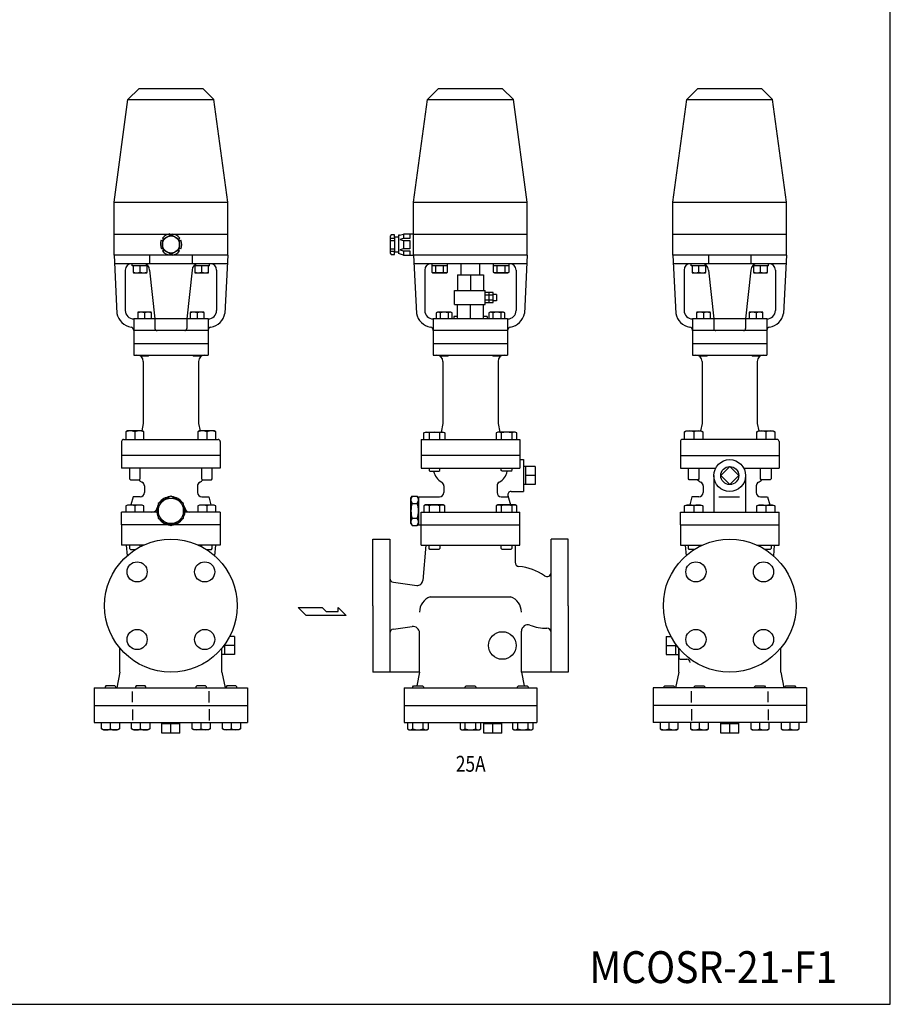
# Model space of a CAD drawing. Extents: x 110 to 2860, y 50 to 1910.
# Drawn here: x 2040 to 2860, y 50 to 977 of the extents above; entities that cross this region are included whole.
import ezdxf
from ezdxf.enums import TextEntityAlignment as Align

# ---------------------------------------------------------------- set-up
doc = ezdxf.new("R2010")
doc.units = 0
doc.header["$LTSCALE"] = 40
doc.layers.get('0').update_dxf_attribs({"linetype": 'CONTINUOUS'})
doc.styles.add('PTSH', font='SIMPLEX', dxfattribs={"width": 0.9, "bigfont": 'EXTFONT'})
doc.styles.get("Standard").update_dxf_attribs({"font": 'simplex', "width": 0.8, "bigfont": 'extfont'})

msp = doc.modelspace()

# ---------------------------------------------------------------- linework, layer by layer
for p, q in [((2152.576949, 912.372485), (2142.166138, 901.961674)), ((2152.576949, 912.372485), (2212.576949, 912.372485)), ((2212.576949, 912.372485), (2222.98776, 901.961674)), ((2434.65189, 912.372485), (2424.241079, 901.961674)), ((2434.65189, 912.372485), (2494.65189, 912.372485)), ((2494.65189, 912.372485), (2505.0627, 901.961674)), ((2678.783831, 912.372485), (2668.373021, 901.961674)), ((2678.783831, 912.372485), (2738.783831, 912.372485)), ((2738.783831, 912.372485), (2749.194642, 901.961674)), ((2129.076949, 805.372485), (2142.166138, 901.961674)), ((2142.166138, 901.961674), (2222.98776, 901.961674)), ((2236.076949, 805.372485), (2222.98776, 901.961674)), ((2411.15189, 805.372485), (2424.241079, 901.961674)), ((2424.241079, 901.961674), (2505.0627, 901.961674)), ((2518.15189, 805.372485), (2505.0627, 901.961674)), ((2655.283831, 805.372485), (2668.373021, 901.961674)), ((2668.373021, 901.961674), (2749.194642, 901.961674)), ((2762.283831, 805.372485), (2749.194642, 901.961674)), ((2129.076949, 805.372485), (2236.076949, 805.372485)), ((2129.076949, 775.372485), (2129.076949, 805.372485)), ((2236.076949, 775.372485), (2236.076949, 805.372485)), ((2411.15189, 805.372485), (2518.15189, 805.372485)), ((2411.15189, 775.372485), (2411.15189, 805.372485)), ((2518.15189, 775.372485), (2518.15189, 805.372485)), ((2655.283831, 805.372485), (2762.283831, 805.372485)), ((2655.283831, 775.372485), (2655.283831, 805.372485)), ((2762.283831, 775.372485), (2762.283831, 805.372485)), ((2129.076949, 775.372485), (2236.076949, 775.372485)), ((2129.076949, 755.372485), (2129.076949, 775.372485)), ((2175.620247, 770.583673), (2174.732751, 771.330505)), ((2181.613337, 775.475218), (2181.927584, 774.225216)), ((2183.611619, 774.188423), (2183.814647, 775.330432)), ((2190.844367, 771.444027), (2189.918957, 770.54688)), ((2236.076949, 755.372485), (2236.076949, 775.372485)), ((2389.924247, 774.600127), (2389.15189, 773.453786)), ((2389.15189, 773.453786), (2389.15189, 757.291184)), ((2389.15189, 771.526956), (2392.997418, 771.526956)), ((2392.997418, 774.600127), (2389.924247, 774.600127)), ((2392.997418, 772.299314), (2392.997418, 774.600127)), ((2392.997418, 772.299314), (2392.997418, 758.445655)), ((2396.851077, 772.299314), (2392.997418, 772.299314)), ((2397.766855, 774.298465), (2396.851077, 774.218013)), ((2396.851077, 774.218013), (2396.851077, 756.90907)), ((2397.766855, 774.298465), (2401.460833, 775.372485)), ((2401.460833, 771.144842), (2397.997418, 770.177363)), ((2397.997418, 770.177363), (2401.460833, 769.218013)), ((2411.15189, 775.372485), (2401.460833, 775.372485)), ((2401.460833, 775.372485), (2401.460833, 771.144842)), ((2407.615304, 771.144842), (2401.460833, 771.144842)), ((2407.615304, 775.372485), (2407.615304, 771.144842)), ((2411.15189, 755.372485), (2411.15189, 775.372485)), ((2411.15189, 775.372485), (2518.15189, 775.372485)), ((2518.15189, 755.372485), (2518.15189, 775.372485)), ((2655.283831, 755.372485), (2655.283831, 775.372485)), ((2655.283831, 775.372485), (2762.283831, 775.372485)), ((2762.283831, 755.372485), (2762.283831, 775.372485)), ((2173.506708, 769.496507), (2174.746365, 769.143652)), ((2174.746365, 761.860566), (2173.655842, 761.465389)), ((2174.631109, 759.486605), (2175.556519, 760.383752)), ((2189.855229, 760.346959), (2190.742725, 759.600127)), ((2190.729111, 769.070066), (2191.819634, 769.465243)), ((2191.968768, 761.434125), (2190.729111, 761.78698)), ((2389.15189, 769.218013), (2392.997418, 769.218013)), ((2389.15189, 761.526956), (2392.997418, 761.526956)), ((2401.460833, 761.526956), (2397.997418, 760.567607)), ((2397.997418, 760.567607), (2401.460833, 759.600127)), ((2401.460833, 769.218013), (2401.460833, 761.526956)), ((2401.460833, 769.218013), (2407.615304, 769.218013)), ((2407.615304, 761.526956), (2401.460833, 761.526956)), ((2407.615304, 769.218013), (2407.615304, 761.526956)), ((2236.076949, 755.372485), (2129.076949, 755.372485)), ((2129.076949, 755.372485), (2131.814208, 700.627309)), ((2162.576949, 755.373286), (2162.576949, 747.372485)), ((2181.863857, 756.742209), (2181.660828, 755.6002)), ((2183.862139, 755.455414), (2183.547892, 756.705417)), ((2202.576949, 755.373286), (2202.576949, 747.372485)), ((2236.076949, 755.372485), (2233.33969, 700.627309)), ((2389.15189, 759.218013), (2392.997418, 759.218013)), ((2389.15189, 757.291184), (2389.924247, 756.144842)), ((2389.924247, 756.144842), (2392.997418, 756.144842)), ((2392.997418, 756.144842), (2392.997418, 758.445655)), ((2392.997418, 758.445655), (2396.851077, 758.445655)), ((2397.776549, 756.825099), (2396.851077, 756.90907)), ((2401.460833, 755.372485), (2397.769776, 756.827769)), ((2401.460833, 759.600127), (2401.460833, 755.372485)), ((2401.460833, 759.600127), (2407.615304, 759.600127)), ((2401.460833, 755.372485), (2411.15189, 755.372485)), ((2407.615304, 759.600127), (2407.615304, 755.372485)), ((2411.15189, 755.372485), (2413.889148, 700.627309)), ((2518.15189, 755.372485), (2411.15189, 755.372485)), ((2518.15189, 755.372485), (2515.414631, 700.627309)), ((2762.283831, 755.372485), (2655.283831, 755.372485)), ((2655.283831, 755.372485), (2658.02109, 700.627309)), ((2688.783831, 755.373286), (2688.783831, 747.372485)), ((2728.783831, 755.373286), (2728.783831, 747.372485)), ((2762.283831, 755.372485), (2759.546573, 700.627309)), ((2235.676949, 747.372485), (2129.476949, 747.372485)), ((2146.122057, 745.372485), (2146.122057, 747.372485)), ((2161.049085, 745.372485), (2146.122057, 745.372485)), ((2147.086118, 745.372485), (2147.086118, 739.563485)), ((2153.586071, 739.563485), (2153.586071, 745.372485)), ((2160.086025, 739.563485), (2160.086025, 745.372485)), ((2219.073827, 745.372485), (2204.104813, 745.372485)), ((2205.068874, 745.372485), (2205.068874, 739.563485)), ((2211.568827, 739.563485), (2211.568827, 745.372485)), ((2218.068781, 739.563485), (2218.068781, 745.372485)), ((2219.073827, 745.372485), (2219.073827, 747.372485)), ((2517.75189, 747.372485), (2411.55189, 747.372485)), ((2428.155012, 747.372485), (2428.155012, 739.563485)), ((2443.166012, 745.372485), (2428.155012, 745.372485)), ((2431.909012, 739.563485), (2431.909012, 745.372485)), ((2439.413012, 739.563485), (2439.413012, 745.372485)), ((2443.166012, 739.563485), (2443.166012, 747.372485)), ((2455.85189, 737.053946), (2455.85189, 747.372485)), ((2473.45189, 737.053946), (2473.45189, 747.372485)), ((2486.137768, 747.372485), (2486.137768, 739.563485)), ((2501.148768, 745.372485), (2486.137768, 745.372485)), ((2489.891768, 739.563485), (2489.891768, 745.372485)), ((2497.395768, 739.563485), (2497.395768, 745.372485)), ((2501.148768, 739.563485), (2501.148768, 747.372485)), ((2761.883831, 747.372485), (2655.683831, 747.372485)), ((2672.328939, 745.372485), (2672.328939, 747.372485)), ((2687.255967, 745.372485), (2672.328939, 745.372485)), ((2673.293, 745.372485), (2673.293, 739.563485)), ((2679.792953, 739.563485), (2679.792953, 745.372485)), ((2686.292907, 739.563485), (2686.292907, 745.372485)), ((2745.28071, 745.372485), (2730.311696, 745.372485)), ((2731.275756, 745.372485), (2731.275756, 739.563485)), ((2737.77571, 739.563485), (2737.77571, 745.372485)), ((2744.275663, 739.563485), (2744.275663, 745.372485)), ((2745.28071, 745.372485), (2745.28071, 747.372485)), ((2139.576949, 741.372485), (2139.576949, 703.372485)), ((2147.086118, 739.563485), (2147.277071, 738.872485)), ((2147.277071, 738.872485), (2159.895071, 738.872485)), ((2159.895071, 738.872485), (2160.086025, 739.563485)), ((2162.576949, 741.372485), (2167.576949, 695.372485)), ((2202.576949, 741.372485), (2197.576949, 695.372485)), ((2205.068874, 739.563485), (2205.259827, 738.872485)), ((2205.259827, 738.872485), (2217.877827, 738.872485)), ((2217.877827, 738.872485), (2218.068781, 739.563485)), ((2225.576949, 741.372485), (2225.576949, 703.372485)), ((2421.65189, 741.372485), (2421.65189, 703.372485)), ((2428.155012, 739.563485), (2429.352012, 738.872485)), ((2429.352012, 738.872485), (2441.970012, 738.872485)), ((2441.970012, 738.872485), (2443.166012, 739.563485)), ((2452.40189, 737.053946), (2476.90189, 737.053946)), ((2452.40189, 737.053946), (2452.40189, 722.053946)), ((2464.65189, 737.053946), (2464.65189, 722.053946)), ((2476.90189, 737.053946), (2476.90189, 722.053946)), ((2486.137768, 739.563485), (2487.334768, 738.872485)), ((2487.334768, 738.872485), (2499.952768, 738.872485)), ((2499.952768, 738.872485), (2501.148768, 739.563485)), ((2507.65189, 741.372485), (2507.65189, 703.372485)), ((2665.783831, 741.372485), (2665.783831, 703.372485)), ((2673.293, 739.563485), (2673.483953, 738.872485)), ((2673.483953, 738.872485), (2686.101953, 738.872485)), ((2686.101953, 738.872485), (2686.292907, 739.563485)), ((2688.783831, 741.372485), (2693.783831, 695.372485)), ((2728.783831, 741.372485), (2723.783831, 695.372485)), ((2731.275756, 739.563485), (2731.46671, 738.872485)), ((2731.46671, 738.872485), (2744.08471, 738.872485)), ((2744.08471, 738.872485), (2744.275663, 739.563485)), ((2751.783831, 741.372485), (2751.783831, 703.372485)), ((2449.65189, 722.053946), (2478.65189, 722.053946)), ((2449.65189, 709.053946), (2449.65189, 722.053946)), ((2478.65189, 709.053946), (2478.65189, 722.053946)), ((2485.93189, 720.244883), (2478.65189, 720.244883)), ((2485.93189, 717.899258), (2478.65189, 717.899258)), ((2482.29189, 710.863008), (2482.29189, 720.244883)), ((2485.93189, 710.863008), (2485.93189, 720.244883)), ((2489.201913, 718.553946), (2485.93189, 718.553946)), ((2489.201913, 718.553946), (2489.201913, 712.553946)), ((2449.65189, 709.053946), (2478.65189, 709.053946)), ((2452.40189, 695.372485), (2452.40189, 709.053946)), ((2464.65189, 695.372485), (2464.65189, 709.053946)), ((2476.90189, 695.372485), (2476.90189, 709.053946)), ((2485.93189, 713.209258), (2478.65189, 713.209258)), ((2478.65189, 710.863008), (2485.93189, 710.863008)), ((2489.201913, 712.553946), (2485.93189, 712.553946)), ((2151.518712, 701.872485), (2151.327758, 701.181485)), ((2151.327758, 701.181485), (2151.327758, 695.372485)), ((2164.136712, 701.872485), (2151.518712, 701.872485)), ((2157.827712, 701.181485), (2157.827712, 695.372485)), ((2164.327666, 701.181485), (2164.136712, 701.872485)), ((2164.327666, 695.372485), (2164.327666, 701.181485)), ((2201.016187, 701.872485), (2200.825233, 701.181485)), ((2200.825233, 701.181485), (2200.825233, 695.372485)), ((2213.634187, 701.872485), (2201.016187, 701.872485)), ((2207.325187, 701.181485), (2207.325187, 695.372485)), ((2213.82514, 701.181485), (2213.634187, 701.872485)), ((2213.82514, 695.372485), (2213.82514, 701.181485)), ((2433.593652, 701.872485), (2432.397652, 701.181485)), ((2432.397652, 701.181485), (2432.397652, 695.372485)), ((2446.211652, 701.872485), (2433.593652, 701.872485)), ((2436.150652, 701.181485), (2436.150652, 695.372485)), ((2443.654652, 701.181485), (2443.654652, 695.372485)), ((2447.408652, 701.181485), (2446.211652, 701.872485)), ((2447.408652, 695.372485), (2447.408652, 701.181485)), ((2448.90189, 697.672485), (2448.90189, 695.372485)), ((2452.40189, 697.672485), (2448.90189, 697.672485)), ((2480.40189, 697.672485), (2476.90189, 697.672485)), ((2480.40189, 697.672485), (2480.40189, 695.372485)), ((2483.091127, 701.872485), (2481.895127, 701.181485)), ((2481.895127, 701.181485), (2481.895127, 695.372485)), ((2495.709127, 701.872485), (2483.091127, 701.872485)), ((2485.648127, 701.181485), (2485.648127, 695.372485)), ((2493.152127, 701.181485), (2493.152127, 695.372485)), ((2496.906127, 701.181485), (2495.709127, 701.872485)), ((2496.906127, 695.372485), (2496.906127, 701.181485)), ((2677.725594, 701.872485), (2677.53464, 701.181485)), ((2677.53464, 701.181485), (2677.53464, 695.372485)), ((2690.343594, 701.872485), (2677.725594, 701.872485)), ((2684.034594, 701.181485), (2684.034594, 695.372485)), ((2690.534548, 701.181485), (2690.343594, 701.872485)), ((2690.534548, 695.372485), (2690.534548, 701.181485)), ((2727.223069, 701.872485), (2727.032115, 701.181485)), ((2727.032115, 701.181485), (2727.032115, 695.372485)), ((2739.841069, 701.872485), (2727.223069, 701.872485)), ((2733.532069, 701.181485), (2733.532069, 695.372485)), ((2740.032022, 701.181485), (2739.841069, 701.872485)), ((2740.032022, 695.372485), (2740.032022, 701.181485)), ((2217.576949, 695.372485), (2147.576949, 695.372485)), ((2147.576949, 695.372485), (2147.576949, 684.372485)), ((2167.576949, 695.372485), (2167.576949, 686.372485)), ((2197.576949, 695.372485), (2197.576949, 686.372485)), ((2217.576949, 695.372485), (2217.576949, 684.372485)), ((2499.65189, 695.372485), (2429.65189, 695.372485)), ((2429.65189, 695.372485), (2429.65189, 661.372485)), ((2499.65189, 695.372485), (2499.65189, 661.372485)), ((2743.783831, 695.372485), (2673.783831, 695.372485)), ((2673.783831, 695.372485), (2673.783831, 684.372485)), ((2693.783831, 695.372485), (2693.783831, 686.372485)), ((2723.783831, 695.372485), (2723.783831, 686.372485)), ((2743.783831, 695.372485), (2743.783831, 684.372485)), ((2217.576949, 684.372485), (2147.576949, 684.372485)), ((2217.576949, 684.372485), (2147.576949, 684.372485)), ((2147.576949, 684.372485), (2147.576949, 672.372485)), ((2217.576949, 684.610822), (2217.576949, 684.372485)), ((2217.576949, 684.372485), (2217.576949, 672.372485)), ((2499.65189, 684.372485), (2429.65189, 684.372485)), ((2499.65189, 684.610822), (2499.65189, 684.372485)), ((2743.783831, 684.372485), (2673.783831, 684.372485)), ((2743.783831, 684.372485), (2673.783831, 684.372485)), ((2673.783831, 684.372485), (2673.783831, 672.372485)), ((2743.783831, 684.610822), (2743.783831, 684.372485)), ((2743.783831, 684.372485), (2743.783831, 672.372485)), ((2147.576949, 672.372485), (2217.576949, 672.372485)), ((2147.576949, 672.372485), (2217.576949, 672.372485)), ((2147.576949, 672.372485), (2147.576949, 661.372485)), ((2217.576949, 672.372485), (2217.576949, 661.372485)), ((2429.65189, 672.372485), (2499.65189, 672.372485)), ((2673.783831, 672.372485), (2743.783831, 672.372485)), ((2673.783831, 672.372485), (2743.783831, 672.372485)), ((2673.783831, 672.372485), (2673.783831, 661.372485)), ((2743.783831, 672.372485), (2743.783831, 661.372485)), ((2147.576949, 661.372485), (2217.576949, 661.372485)), ((2153.828212, 661.049485), (2153.828212, 661.372485)), ((2154.505212, 660.372485), (2153.828212, 661.049485)), ((2161.151212, 660.372485), (2154.505212, 660.372485)), ((2161.828212, 661.049485), (2161.151212, 660.372485)), ((2161.828212, 661.372485), (2161.828212, 661.049485)), ((2203.325687, 661.049485), (2203.325687, 661.372485)), ((2204.002687, 660.372485), (2203.325687, 661.049485)), ((2210.648687, 660.372485), (2204.002687, 660.372485)), ((2211.325687, 661.049485), (2210.648687, 660.372485)), ((2211.325687, 661.372485), (2211.325687, 661.049485)), ((2429.65189, 661.372485), (2499.65189, 661.372485)), ((2435.903152, 661.049485), (2435.903152, 661.372485)), ((2436.580152, 660.372485), (2435.903152, 661.049485)), ((2443.226152, 660.372485), (2436.580152, 660.372485)), ((2443.903152, 661.049485), (2443.226152, 660.372485)), ((2443.903152, 661.372485), (2443.903152, 661.049485)), ((2485.400627, 661.049485), (2485.400627, 661.372485)), ((2486.077627, 660.372485), (2485.400627, 661.049485)), ((2492.723627, 660.372485), (2486.077627, 660.372485)), ((2493.400627, 661.049485), (2492.723627, 660.372485)), ((2493.400627, 661.372485), (2493.400627, 661.049485)), ((2673.783831, 661.372485), (2743.783831, 661.372485)), ((2680.035094, 661.049485), (2680.035094, 661.372485)), ((2680.712094, 660.372485), (2680.035094, 661.049485)), ((2687.358094, 660.372485), (2680.712094, 660.372485)), ((2688.035094, 661.049485), (2687.358094, 660.372485)), ((2688.035094, 661.372485), (2688.035094, 661.049485)), ((2729.532569, 661.049485), (2729.532569, 661.372485)), ((2730.209569, 660.372485), (2729.532569, 661.049485)), ((2736.855569, 660.372485), (2730.209569, 660.372485)), ((2737.532569, 661.049485), (2736.855569, 660.372485)), ((2737.532569, 661.372485), (2737.532569, 661.049485)), ((2156.576949, 655.372485), (2156.576949, 596.872485)), ((2208.576949, 655.372485), (2208.576949, 596.872485)), ((2438.65189, 655.372485), (2438.65189, 596.872485)), ((2490.65189, 655.372485), (2490.65189, 596.872485)), ((2682.783831, 655.372485), (2682.783831, 596.872485)), ((2734.783831, 655.372485), (2734.783831, 596.872485)), ((2156.576949, 596.872485), (2155.176949, 589.872485)), ((2208.576949, 596.872485), (2209.976949, 589.872485)), ((2438.65189, 596.872485), (2437.06179, 588.921985)), ((2490.65189, 596.872485), (2492.24199, 588.921985)), ((2682.783831, 596.872485), (2681.383831, 589.872485)), ((2734.783831, 596.872485), (2736.183831, 589.872485)), ((2141.700824, 589.872485), (2140.135824, 588.968485)), ((2140.135824, 588.968485), (2140.135824, 581.872485)), ((2155.570824, 589.872485), (2141.700824, 589.872485)), ((2148.635824, 588.968485), (2148.635824, 581.872485)), ((2157.135824, 588.968485), (2155.570824, 589.872485)), ((2157.135824, 581.872485), (2157.135824, 588.968485)), ((2209.583075, 589.872485), (2208.018075, 588.968485)), ((2208.018075, 588.968485), (2208.018075, 581.872485)), ((2223.453075, 589.872485), (2209.583075, 589.872485)), ((2216.518075, 588.968485), (2216.518075, 581.872485)), ((2225.018075, 588.968485), (2223.453075, 589.872485)), ((2225.018075, 581.872485), (2225.018075, 588.968485)), ((2420.895764, 588.017985), (2422.460764, 588.921985)), ((2420.895764, 581.920985), (2420.895764, 588.017985)), ((2422.460764, 588.921985), (2438.960764, 588.921985)), ((2425.803764, 588.017985), (2425.803764, 581.920985)), ((2435.617764, 588.017985), (2435.617764, 581.920985)), ((2438.960764, 588.921985), (2440.525764, 588.017985)), ((2440.525764, 588.017985), (2440.525764, 581.920985)), ((2490.343015, 588.921985), (2488.778015, 588.017985)), ((2488.778015, 588.017985), (2488.778015, 581.920985)), ((2506.843015, 588.921985), (2490.343015, 588.921985)), ((2493.686015, 588.017985), (2493.686015, 581.920985)), ((2503.500015, 588.017985), (2503.500015, 581.920985)), ((2508.408015, 588.017985), (2506.843015, 588.921985)), ((2508.408015, 581.920985), (2508.408015, 588.017985)), ((2666.342706, 588.968485), (2667.907706, 589.872485)), ((2666.342706, 581.872485), (2666.342706, 588.968485)), ((2667.907706, 589.872485), (2681.777706, 589.872485)), ((2674.842706, 588.968485), (2674.842706, 581.872485)), ((2681.777706, 589.872485), (2683.342706, 588.968485)), ((2683.342706, 588.968485), (2683.342706, 581.872485)), ((2734.224957, 588.968485), (2735.789957, 589.872485)), ((2734.224957, 581.872485), (2734.224957, 588.968485)), ((2735.789957, 589.872485), (2749.659957, 589.872485)), ((2742.724957, 588.968485), (2742.724957, 581.872485)), ((2749.659957, 589.872485), (2751.224957, 588.968485)), ((2751.224957, 588.968485), (2751.224957, 581.872485)), ((2136.076949, 579.872485), (2136.076949, 566.872485)), ((2138.076949, 581.872485), (2227.076949, 581.872485)), ((2229.076949, 579.872485), (2229.076949, 566.872485)), ((2418.15189, 581.872485), (2511.15189, 581.872485)), ((2418.15189, 581.872485), (2418.15189, 554.872485)), ((2511.15189, 581.872485), (2511.15189, 554.872485)), ((2662.283831, 579.872485), (2662.283831, 566.872485)), ((2753.283831, 581.872485), (2664.283831, 581.872485)), ((2755.283831, 579.872485), (2755.283831, 566.872485)), ((2229.076949, 566.872485), (2136.076949, 566.872485)), ((2229.076949, 566.871684), (2136.076949, 566.871684)), ((2136.076949, 566.871684), (2136.076949, 554.871684)), ((2229.076949, 566.871684), (2229.076949, 554.871684)), ((2511.15189, 566.872485), (2418.15189, 566.872485)), ((2662.283831, 566.872485), (2755.283831, 566.872485)), ((2662.283831, 566.872485), (2662.283831, 554.872485)), ((2662.283831, 566.871684), (2755.283831, 566.871684)), ((2755.283831, 566.872485), (2755.283831, 554.872485)), ((2511.15189, 562.872485), (2514.65189, 562.872485)), ((2514.65189, 562.872485), (2514.65189, 532.872485)), ((2525.65189, 556.357766), (2514.65189, 556.357766)), ((2516.65189, 539.372485), (2516.65189, 556.372485)), ((2525.65189, 556.357766), (2525.65189, 539.387203)), ((2708.783831, 556.357766), (2700.29855, 547.872485)), ((2717.269113, 547.872485), (2708.783831, 556.357766)), ((2229.076949, 554.871684), (2136.076949, 554.871684)), ((2143.635824, 554.871684), (2143.635824, 544.683684)), ((2153.635824, 544.683684), (2153.635824, 554.871684)), ((2211.518075, 554.871684), (2211.518075, 544.683684)), ((2221.518075, 544.683684), (2221.518075, 554.871684)), ((2418.15189, 554.872485), (2511.15189, 554.872485)), ((2425.710764, 554.872485), (2425.710764, 552.732985)), ((2426.522764, 551.920985), (2425.710764, 552.732985)), ((2426.522764, 551.920985), (2434.898764, 551.920985)), ((2434.898764, 551.920985), (2435.710764, 552.732985)), ((2435.710764, 552.732985), (2435.710764, 554.872485)), ((2493.593015, 552.732985), (2493.593015, 554.872485)), ((2494.405015, 551.920985), (2493.593015, 552.732985)), ((2502.781015, 551.920985), (2494.405015, 551.920985)), ((2502.781015, 551.920985), (2503.593015, 552.732985)), ((2503.593015, 554.872485), (2503.593015, 552.732985)), ((2525.65189, 547.872485), (2516.65189, 547.872485)), ((2662.283831, 554.872485), (2695.517332, 554.872485)), ((2669.842706, 544.684485), (2669.842706, 554.872485)), ((2679.842706, 554.872485), (2679.842706, 544.684485)), ((2693.783831, 547.872485), (2693.783831, 513.372485)), ((2700.29855, 547.872485), (2708.783831, 539.387203)), ((2708.783831, 539.387203), (2717.269113, 547.872485)), ((2722.050331, 554.872485), (2755.283831, 554.872485)), ((2723.783831, 547.872485), (2723.783831, 513.372485)), ((2737.724957, 544.684485), (2737.724957, 554.872485)), ((2747.724957, 554.872485), (2747.724957, 544.684485)), ((2143.635824, 544.683684), (2144.447824, 543.871684)), ((2144.447824, 543.871684), (2152.823824, 543.871684)), ((2152.823824, 543.871684), (2153.635824, 544.683684)), ((2157.576949, 538.138483), (2157.576949, 531.971684)), ((2207.576949, 538.138483), (2207.576949, 531.971684)), ((2211.518075, 544.683684), (2212.330075, 543.871684)), ((2212.330075, 543.871684), (2220.706075, 543.871684)), ((2220.706075, 543.871684), (2221.518075, 544.683684)), ((2439.65189, 538.139284), (2439.65189, 531.972485)), ((2489.65189, 538.139284), (2489.65189, 531.972485)), ((2525.65189, 539.387203), (2514.65189, 539.387203)), ((2670.654706, 543.872485), (2669.842706, 544.684485)), ((2679.030706, 543.872485), (2670.654706, 543.872485)), ((2679.842706, 544.684485), (2679.030706, 543.872485)), ((2683.783831, 538.139284), (2683.783831, 531.972485)), ((2733.783831, 538.139284), (2733.783831, 531.972485)), ((2738.536957, 543.872485), (2737.724957, 544.684485)), ((2746.912957, 543.872485), (2738.536957, 543.872485)), ((2747.724957, 544.684485), (2746.912957, 543.872485)), ((2182.576949, 528.52809), (2170.576949, 521.599887)), ((2194.576949, 521.599887), (2182.576949, 528.52809)), ((2408.65189, 526.672485), (2409.723686, 528.528891)), ((2409.723686, 528.528891), (2414.580093, 528.528891)), ((2415.65189, 526.672485), (2414.580093, 528.528891)), ((2499.938779, 529.096028), (2502.275977, 520.373485)), ((2502.836556, 532.872485), (2514.65189, 532.872485)), ((2141.700824, 520.15214), (2140.135824, 519.24814)), ((2140.135824, 519.24814), (2140.135824, 513.371684)), ((2155.570824, 520.15214), (2141.700824, 520.15214)), ((2146.989007, 527.971684), (2144.952862, 520.372684)), ((2153.576949, 527.971684), (2146.989007, 527.971684)), ((2148.635824, 519.24814), (2148.635824, 513.371684)), ((2157.135824, 519.24814), (2155.570824, 520.15214)), ((2157.135824, 513.371684), (2157.135824, 519.24814)), ((2170.576949, 521.599887), (2170.576949, 507.743481)), ((2194.576949, 507.743481), (2194.576949, 521.599887)), ((2209.583075, 520.15214), (2208.018075, 519.24814)), ((2208.018075, 519.24814), (2208.018075, 513.371684)), ((2223.453075, 520.15214), (2209.583075, 520.15214)), ((2211.576949, 527.971684), (2218.164891, 527.971684)), ((2216.518075, 519.24814), (2216.518075, 513.371684)), ((2218.164891, 527.971684), (2220.201037, 520.372684)), ((2225.018075, 519.24814), (2223.453075, 520.15214)), ((2225.018075, 513.371684), (2225.018075, 519.24814)), ((2408.65189, 502.672485), (2408.65189, 526.672485)), ((2409.723686, 521.600688), (2414.580093, 521.600688)), ((2415.65189, 527.972485), (2435.65189, 527.972485)), ((2415.65189, 527.972485), (2415.65189, 501.372485)), ((2422.460764, 520.373485), (2420.895764, 519.469485)), ((2420.895764, 519.469485), (2420.895764, 513.372485)), ((2438.960764, 520.373485), (2422.460764, 520.373485)), ((2425.803764, 519.469485), (2425.803764, 513.372485)), ((2435.617764, 519.469485), (2435.617764, 513.372485)), ((2440.525764, 519.469485), (2438.960764, 520.373485)), ((2440.525764, 513.372485), (2440.525764, 519.469485)), ((2490.343015, 520.373485), (2488.778015, 519.469485)), ((2488.778015, 519.469485), (2488.778015, 513.372485)), ((2506.843015, 520.373485), (2490.343015, 520.373485)), ((2493.65189, 527.972485), (2500.239831, 527.972485)), ((2493.686015, 519.469485), (2493.686015, 513.372485)), ((2503.500015, 519.469485), (2503.500015, 513.372485)), ((2508.408015, 519.469485), (2506.843015, 520.373485)), ((2508.408015, 513.372485), (2508.408015, 519.469485)), ((2666.342706, 519.248941), (2667.907706, 520.152941)), ((2666.342706, 513.372485), (2666.342706, 519.248941)), ((2667.907706, 520.152941), (2681.777706, 520.152941)), ((2673.19589, 527.972485), (2671.159744, 520.373485)), ((2679.783831, 527.972485), (2673.19589, 527.972485)), ((2674.842706, 519.248941), (2674.842706, 513.372485)), ((2681.777706, 520.152941), (2683.342706, 519.248941)), ((2683.342706, 519.248941), (2683.342706, 513.372485)), ((2698.577576, 527.746772), (2717.853093, 527.746772)), ((2734.224957, 519.248941), (2735.789957, 520.152941)), ((2734.224957, 513.372485), (2734.224957, 519.248941)), ((2735.789957, 520.152941), (2749.659957, 520.152941)), ((2737.783831, 527.972485), (2744.371773, 527.972485)), ((2742.724957, 519.248941), (2742.724957, 513.372485)), ((2744.371773, 527.972485), (2746.407919, 520.373485)), ((2749.659957, 520.152941), (2751.224957, 519.248941)), ((2751.224957, 519.248941), (2751.224957, 513.372485)), ((2169.340636, 513.371684), (2136.076949, 513.371684)), ((2136.076949, 501.372485), (2136.076949, 513.371684)), ((2229.076949, 513.371684), (2195.813263, 513.371684)), ((2229.076949, 513.371684), (2229.076949, 501.372485)), ((2418.15189, 513.372485), (2511.15189, 513.372485)), ((2418.15189, 482.372485), (2418.15189, 513.372485)), ((2511.15189, 482.372485), (2511.15189, 513.372485)), ((2662.283831, 513.372485), (2755.283831, 513.372485)), ((2662.283831, 501.372485), (2662.283831, 513.372485)), ((2755.283831, 482.372485), (2755.283831, 513.372485)), ((2229.076949, 501.372485), (2136.076949, 501.372485)), ((2136.076949, 501.372485), (2136.076949, 482.372485)), ((2170.576949, 507.743481), (2182.576949, 500.815277)), ((2182.576949, 500.815277), (2194.576949, 507.743481)), ((2229.076949, 501.372485), (2229.076949, 482.372485)), ((2408.65189, 502.672485), (2409.723686, 500.816078)), ((2409.723686, 507.744281), (2414.580093, 507.744281)), ((2409.723686, 500.816078), (2414.580093, 500.816078)), ((2415.65189, 502.672485), (2414.580093, 500.816078)), ((2415.65189, 501.372485), (2511.15189, 501.372485)), ((2662.283831, 501.372485), (2755.283831, 501.372485)), ((2662.283831, 501.372485), (2662.283831, 482.372485)), ((2156.940062, 482.372485), (2136.076949, 482.372485)), ((2140.576949, 482.372485), (2141.4337, 472.420153)), ((2143.635824, 482.372485), (2143.635824, 479.184485)), ((2153.635824, 480.767983), (2153.635824, 482.372485)), ((2229.076949, 482.372485), (2208.213837, 482.372485)), ((2211.518075, 482.372485), (2211.518075, 480.767983)), ((2221.518075, 479.184485), (2221.518075, 482.372485)), ((2224.576949, 482.372485), (2223.720198, 472.420153)), ((2224.576949, 482.372485), (2223.720198, 472.420153)), ((2372.65189, 425.372485), (2372.65189, 487.872485)), ((2372.65189, 487.872485), (2388.65189, 487.872485)), ((2388.65189, 487.872485), (2388.65189, 362.872485)), ((2418.15189, 482.372485), (2511.15189, 482.372485)), ((2422.65189, 482.372485), (2419.732266, 449.001034)), ((2425.710764, 479.184485), (2425.710764, 482.372485)), ((2435.710764, 482.372485), (2435.710764, 479.184485)), ((2493.593015, 479.184485), (2493.593015, 482.372485)), ((2503.593015, 482.372485), (2503.593015, 479.184485)), ((2506.65189, 482.372485), (2506.65189, 466.21841)), ((2540.65189, 362.872485), (2540.65189, 487.872485)), ((2556.65189, 487.872485), (2540.65189, 487.872485)), ((2556.65189, 425.372485), (2556.65189, 487.872485)), ((2662.283831, 482.372485), (2683.146944, 482.372485)), ((2666.783831, 482.372485), (2667.640582, 472.420153)), ((2666.783831, 482.372485), (2667.640582, 472.420153)), ((2669.842706, 479.184485), (2669.842706, 482.372485)), ((2679.842706, 482.372485), (2679.842706, 480.767983)), ((2734.420719, 482.372485), (2755.283831, 482.372485)), ((2737.724957, 480.767983), (2737.724957, 482.372485)), ((2747.724957, 482.372485), (2747.724957, 479.184485)), ((2750.783831, 482.372485), (2749.927081, 472.420153)), ((2143.635824, 479.184485), (2144.447824, 478.372485)), ((2144.447824, 478.372485), (2149.452185, 478.372485)), ((2215.701713, 478.372485), (2220.706075, 478.372485)), ((2220.706075, 478.372485), (2221.518075, 479.184485)), ((2426.522764, 478.372485), (2425.710764, 479.184485)), ((2434.898764, 478.372485), (2426.522764, 478.372485)), ((2435.710764, 479.184485), (2434.898764, 478.372485)), ((2494.405015, 478.372485), (2493.593015, 479.184485)), ((2502.781015, 478.372485), (2494.405015, 478.372485)), ((2503.593015, 479.184485), (2502.781015, 478.372485)), ((2670.654706, 478.372485), (2669.842706, 479.184485)), ((2675.659067, 478.372485), (2670.654706, 478.372485)), ((2746.912957, 478.372485), (2741.908596, 478.372485)), ((2747.724957, 479.184485), (2746.912957, 478.372485)), ((2392.123235, 447.409639), (2414.090474, 444.480673)), ((2426.85189, 433.583748), (2502.45189, 433.583748)), ((2302.311892, 423.711374), (2324.999992, 423.711374)), ((2309.874592, 416.148674), (2302.311892, 423.711374)), ((2324.999992, 423.711374), (2328.782692, 419.930024)), ((2328.782692, 419.930024), (2339.962042, 419.930024)), ((2339.962042, 419.930024), (2339.962042, 423.711374)), ((2339.962042, 423.711374), (2347.689442, 416.148674)), ((2372.65189, 425.372485), (2372.65189, 362.872485)), ((2556.65189, 425.372485), (2556.65189, 362.872485)), ((2347.689442, 416.148674), (2309.874592, 416.148674)), ((2392.123235, 403.335331), (2409.858907, 405.700087)), ((2416.65189, 362.872485), (2416.65189, 399.75272)), ((2512.65189, 362.872485), (2512.65189, 401.348762)), ((2242.408806, 396.357766), (2237.933937, 396.357766)), ((2242.408806, 396.357766), (2242.408806, 379.387203)), ((2648.951975, 396.357766), (2653.426844, 396.357766)), ((2648.951975, 396.357766), (2648.951975, 379.387203)), ((2134.576949, 362.872485), (2134.576949, 385.34437)), ((2230.576949, 362.872485), (2230.576949, 385.34437)), ((2233.408806, 379.541485), (2233.408806, 389.008046)), ((2233.408806, 379.387203), (2233.408806, 389.008046)), ((2242.408806, 387.872485), (2233.408806, 387.872485)), ((2242.408806, 387.872485), (2233.408806, 387.872485)), ((2648.951975, 387.872485), (2657.951975, 387.872485)), ((2648.951975, 387.872485), (2657.951975, 387.872485)), ((2657.951975, 379.541485), (2657.951975, 389.008046)), ((2657.951975, 379.387203), (2657.951975, 389.008046)), ((2660.783831, 362.872485), (2660.783831, 385.34437)), ((2660.783831, 385.34437), (2660.783831, 379.541485)), ((2660.783831, 385.34437), (2660.783831, 379.541485)), ((2660.783831, 376.872485), (2660.783831, 385.34437)), ((2660.783831, 385.34437), (2660.783831, 376.872485)), ((2756.783831, 362.872485), (2756.783831, 385.34437)), ((2242.408806, 379.387203), (2230.576949, 379.387203)), ((2648.951975, 379.387203), (2660.783831, 379.387203)), ((2662.783831, 374.872485), (2668.466031, 374.872485)), ((2134.576949, 362.872485), (2131.576949, 347.872485)), ((2230.576949, 362.872485), (2233.576949, 347.872485)), ((2416.65189, 362.872485), (2372.65189, 362.872485)), ((2416.65189, 362.872485), (2414.05189, 349.872485)), ((2556.65189, 362.872485), (2512.65189, 362.872485)), ((2512.65189, 362.872485), (2515.25189, 349.872485)), ((2660.783831, 362.872485), (2657.783831, 347.872485)), ((2756.783831, 362.872485), (2759.783831, 347.872485)), ((2110.408166, 347.872485), (2254.745733, 347.872485)), ((2110.408166, 347.872485), (2110.408166, 331.372485)), ((2121.388951, 349.872485), (2120.576951, 349.060485)), ((2120.576951, 349.060485), (2120.576951, 347.872485)), ((2129.764951, 349.872485), (2121.388951, 349.872485)), ((2130.576951, 349.060485), (2129.764951, 349.872485)), ((2130.576951, 347.872485), (2130.576951, 349.060485)), ((2146.492557, 334.463869), (2146.492557, 344.577788)), ((2149.898527, 349.872485), (2149.086527, 349.060485)), ((2149.086527, 349.060485), (2149.086527, 347.872485)), ((2158.274527, 349.872485), (2149.898527, 349.872485)), ((2159.086527, 349.060485), (2158.274527, 349.872485)), ((2159.086527, 347.872485), (2159.086527, 349.060485)), ((2206.879368, 349.872485), (2206.067368, 349.060485)), ((2206.067368, 349.060485), (2206.067368, 347.872485)), ((2215.255368, 349.872485), (2206.879368, 349.872485)), ((2216.067368, 349.060485), (2215.255368, 349.872485)), ((2216.067368, 347.872485), (2216.067368, 349.060485)), ((2218.661341, 334.132282), (2218.661341, 344.909375)), ((2235.388947, 349.872485), (2234.576947, 349.060485)), ((2234.576947, 349.060485), (2234.576947, 347.872485)), ((2243.764947, 349.872485), (2235.388947, 349.872485)), ((2244.576947, 349.060485), (2243.764947, 349.872485)), ((2244.576947, 347.872485), (2244.576947, 349.060485)), ((2254.745733, 347.872485), (2254.745733, 331.372485)), ((2402.15189, 347.872485), (2527.15189, 347.872485)), ((2402.15189, 347.872485), (2402.15189, 331.372485)), ((2410.288442, 349.060485), (2411.100442, 349.872485)), ((2410.288442, 347.872485), (2410.288442, 349.060485)), ((2411.100442, 349.872485), (2419.476442, 349.872485)), ((2419.476442, 349.872485), (2420.288442, 349.060485)), ((2420.288442, 349.060485), (2420.288442, 347.872485)), ((2459.65189, 349.060485), (2460.46389, 349.872485)), ((2459.65189, 347.872485), (2459.65189, 349.060485)), ((2460.46389, 349.872485), (2468.83989, 349.872485)), ((2468.83989, 349.872485), (2469.65189, 349.060485)), ((2469.65189, 349.060485), (2469.65189, 347.872485)), ((2509.015338, 349.060485), (2509.827338, 349.872485)), ((2509.015338, 347.872485), (2509.015338, 349.060485)), ((2509.827338, 349.872485), (2518.203338, 349.872485)), ((2518.203338, 349.872485), (2519.015338, 349.060485)), ((2519.015338, 349.060485), (2519.015338, 347.872485)), ((2527.15189, 347.872485), (2527.15189, 331.372485)), ((2780.952615, 347.872485), (2636.615048, 347.872485)), ((2636.615048, 347.872485), (2636.615048, 331.372485)), ((2646.783834, 349.060485), (2647.595834, 349.872485)), ((2646.783834, 347.872485), (2646.783834, 349.060485)), ((2647.595834, 349.872485), (2655.971834, 349.872485)), ((2655.971834, 349.872485), (2656.783834, 349.060485)), ((2656.783834, 349.060485), (2656.783834, 347.872485)), ((2672.69944, 334.132282), (2672.69944, 344.909375)), ((2675.293413, 349.060485), (2676.105413, 349.872485)), ((2675.293413, 347.872485), (2675.293413, 349.060485)), ((2676.105413, 349.872485), (2684.481413, 349.872485)), ((2684.481413, 349.872485), (2685.293413, 349.060485)), ((2685.293413, 349.060485), (2685.293413, 347.872485)), ((2732.274254, 349.060485), (2733.086254, 349.872485)), ((2732.274254, 347.872485), (2732.274254, 349.060485)), ((2733.086254, 349.872485), (2741.462254, 349.872485)), ((2741.462254, 349.872485), (2742.274254, 349.060485)), ((2742.274254, 349.060485), (2742.274254, 347.872485)), ((2744.868223, 334.463869), (2744.868223, 344.577788)), ((2760.783829, 349.060485), (2761.595829, 349.872485)), ((2760.783829, 347.872485), (2760.783829, 349.060485)), ((2761.595829, 349.872485), (2769.971829, 349.872485)), ((2769.971829, 349.872485), (2770.783829, 349.060485)), ((2770.783829, 349.060485), (2770.783829, 347.872485)), ((2780.952615, 347.872485), (2780.952615, 331.372485)), ((2110.408166, 331.372485), (2254.745733, 331.372485)), ((2110.408166, 331.372485), (2110.408166, 315.372485)), ((2146.492557, 327.732522), (2146.492557, 317.618603)), ((2218.661341, 328.064109), (2218.661341, 317.287016)), ((2254.745733, 331.372485), (2254.745733, 315.372485)), ((2402.15189, 331.372485), (2527.15189, 331.372485)), ((2402.15189, 331.372485), (2402.15189, 315.372485)), ((2527.15189, 331.372485), (2527.15189, 315.372485)), ((2636.615048, 331.372485), (2636.615048, 315.372485)), ((2780.952615, 331.372485), (2636.615048, 331.372485)), ((2672.69944, 328.064109), (2672.69944, 317.287016)), ((2744.868223, 327.732522), (2744.868223, 317.618603)), ((2780.952615, 331.372485), (2780.952615, 315.372485)), ((2110.408166, 315.372485), (2254.745733, 315.372485)), ((2117.076951, 309.275485), (2117.076951, 315.372485)), ((2125.576951, 309.275485), (2125.576951, 315.372485)), ((2134.076951, 315.372485), (2134.076951, 309.275485)), ((2145.586527, 309.275485), (2145.586527, 315.372485)), ((2154.086527, 309.275485), (2154.086527, 315.372485)), ((2162.586527, 315.372485), (2162.586527, 309.275485)), ((2174.076949, 314.372485), (2174.139449, 315.372485)), ((2191.062231, 314.372485), (2191.000957, 315.372485)), ((2202.567368, 309.496028), (2202.567368, 315.372485)), ((2211.067368, 309.496028), (2211.067368, 315.372485)), ((2219.567368, 315.372485), (2219.567368, 309.496028)), ((2231.076947, 309.496028), (2231.076947, 315.372485)), ((2239.576947, 309.496028), (2239.576947, 315.372485)), ((2248.076947, 315.372485), (2248.076947, 309.496028)), ((2402.15189, 315.372485), (2527.15189, 315.372485)), ((2405.473442, 315.372485), (2405.473442, 309.275485)), ((2410.381442, 309.275485), (2410.381442, 315.372485)), ((2420.195442, 309.275485), (2420.195442, 315.372485)), ((2425.103442, 309.275485), (2425.103442, 315.372485)), ((2454.83689, 315.372485), (2454.83689, 309.275485)), ((2459.74489, 309.275485), (2459.74489, 315.372485)), ((2469.55889, 309.275485), (2469.55889, 315.372485)), ((2474.46689, 309.275485), (2474.46689, 315.372485)), ((2477.15189, 314.372485), (2477.21439, 315.372485)), ((2494.137171, 314.372485), (2494.075898, 315.372485)), ((2504.200338, 315.372485), (2504.200338, 309.275485)), ((2509.108338, 309.275485), (2509.108338, 315.372485)), ((2518.922338, 309.275485), (2518.922338, 315.372485)), ((2523.830338, 309.275485), (2523.830338, 315.372485)), ((2780.952615, 315.372485), (2636.615048, 315.372485)), ((2643.283834, 315.372485), (2643.283834, 309.496028)), ((2651.783834, 309.496028), (2651.783834, 315.372485)), ((2660.283834, 309.496028), (2660.283834, 315.372485)), ((2671.793413, 315.372485), (2671.793413, 309.496028)), ((2680.293413, 309.496028), (2680.293413, 315.372485)), ((2688.793413, 309.496028), (2688.793413, 315.372485)), ((2700.283831, 314.372485), (2700.346331, 315.372485)), ((2717.269113, 314.372485), (2717.207839, 315.372485)), ((2728.774254, 315.372485), (2728.774254, 309.275485)), ((2737.274254, 309.275485), (2737.274254, 315.372485)), ((2745.774254, 309.275485), (2745.774254, 315.372485)), ((2757.283829, 315.372485), (2757.283829, 309.275485)), ((2765.783829, 309.275485), (2765.783829, 315.372485)), ((2774.283829, 309.275485), (2774.283829, 315.372485)), ((2118.641951, 308.371485), (2117.076951, 309.275485)), ((2132.511951, 308.371485), (2118.641951, 308.371485)), ((2134.076951, 309.275485), (2132.511951, 308.371485)), ((2147.151527, 308.371485), (2145.586527, 309.275485)), ((2161.021527, 308.371485), (2147.151527, 308.371485)), ((2162.586527, 309.275485), (2161.021527, 308.371485)), ((2174.076949, 314.372485), (2191.076949, 314.372485)), ((2174.091668, 305.372485), (2174.091668, 314.372485)), ((2182.576949, 305.372485), (2182.576949, 314.372485)), ((2191.062231, 305.372485), (2191.062231, 314.372485)), ((2204.132368, 308.592028), (2202.567368, 309.496028)), ((2218.002368, 308.592028), (2204.132368, 308.592028)), ((2219.567368, 309.496028), (2218.002368, 308.592028)), ((2232.641947, 308.592028), (2231.076947, 309.496028)), ((2246.511947, 308.592028), (2232.641947, 308.592028)), ((2248.076947, 309.496028), (2246.511947, 308.592028)), ((2405.473442, 309.275485), (2407.038442, 308.371485)), ((2407.038442, 308.371485), (2423.538442, 308.371485)), ((2423.538442, 308.371485), (2425.103442, 309.275485)), ((2454.83689, 309.275485), (2456.40189, 308.371485)), ((2456.40189, 308.371485), (2472.90189, 308.371485)), ((2472.90189, 308.371485), (2474.46689, 309.275485)), ((2477.15189, 314.372485), (2494.15189, 314.372485)), ((2477.166608, 305.372485), (2477.166608, 314.372485)), ((2485.65189, 305.372485), (2485.65189, 314.372485)), ((2494.137171, 305.372485), (2494.137171, 314.372485)), ((2504.200338, 309.275485), (2505.765338, 308.371485)), ((2505.765338, 308.371485), (2522.265338, 308.371485)), ((2522.265338, 308.371485), (2523.830338, 309.275485)), ((2643.283834, 309.496028), (2644.848834, 308.592028)), ((2644.848834, 308.592028), (2658.718834, 308.592028)), ((2658.718834, 308.592028), (2660.283834, 309.496028)), ((2671.793413, 309.496028), (2673.358413, 308.592028)), ((2673.358413, 308.592028), (2687.228413, 308.592028)), ((2687.228413, 308.592028), (2688.793413, 309.496028)), ((2700.283831, 314.372485), (2717.283831, 314.372485)), ((2700.29855, 305.372485), (2700.29855, 314.372485)), ((2708.783831, 305.372485), (2708.783831, 314.372485)), ((2717.269113, 305.372485), (2717.269113, 314.372485)), ((2728.774254, 309.275485), (2730.339254, 308.371485)), ((2730.339254, 308.371485), (2744.209254, 308.371485)), ((2744.209254, 308.371485), (2745.774254, 309.275485)), ((2757.283829, 309.275485), (2758.848829, 308.371485)), ((2758.848829, 308.371485), (2772.718829, 308.371485)), ((2772.718829, 308.371485), (2774.283829, 309.275485)), ((2191.062231, 305.372485), (2174.091668, 305.372485)), ((2494.137171, 305.372485), (2477.166608, 305.372485)), ((2717.269113, 305.372485), (2700.29855, 305.372485))]:
    msp.add_line(p, q)
msp.add_lwpolyline([(110, 50), (2860, 50), (2860, 1910), (110, 1910)], close=True)
for points in [[(2182.072377, 774.308812), (2175.411726, 770.463284)], [(2190.06375, 770.463284), (2183.403099, 774.308812)], [(2174.746365, 769.310845), (2174.746365, 761.619788)], [(2175.411726, 760.467349), (2182.072377, 756.62182)], [(2183.403099, 756.62182), (2190.06375, 760.467349)], [(2190.729111, 761.619788), (2190.729111, 769.310845)]]:
    msp.add_lwpolyline(points)
for centre, radius in [((2182.737738, 765.465316), 8.081301), ((2708.783831, 547.872485), 15), ((2708.783831, 547.872485), 8.485281), ((2182.576949, 514.671684), 12), ((2182.576949, 425.372485), 62.5), ((2708.783831, 425.372485), 62.5), ((2150.757144, 457.19229), 9.5), ((2214.396754, 457.19229), 9.5), ((2676.964026, 457.19229), 9.5), ((2740.603637, 457.19229), 9.5), ((2150.757144, 393.55268), 9.5), ((2214.396754, 393.55268), 9.5), ((2494.65189, 387.872485), 13), ((2676.964026, 393.55268), 9.5), ((2740.603637, 393.55268), 9.5)]:
    msp.add_circle(centre, radius)
for centre, radius, start, end in [((2182.898527, 765.558148), 10, 97.384017, 144.743644), ((2182.737738, 765.465316), 8.868491, 145.697325, 154.302675), ((2182.737738, 765.465316), 8.868491, 85.697325, 94.302675), ((2182.898527, 765.372485), 10, 37.384017, 84.743644), ((2182.737738, 765.465316), 8.868491, 25.697325, 34.302675), ((2182.737738, 765.650979), 10, 157.384017, 204.743644), ((2182.737738, 765.465316), 8.868491, 205.697325, 214.302675), ((2182.737738, 765.465316), 8.868491, 325.697325, 334.302675), ((2182.737738, 765.279653), 10, 337.384017, 24.743644), ((2182.576949, 765.558148), 10, 217.384017, 264.743644), ((2182.737738, 765.465316), 8.868491, 265.697325, 274.302675), ((2182.576949, 765.372485), 10, 277.384017, 324.743644), ((2145.576949, 741.372485), 6, 90, 180), ((2156.576949, 741.372485), 6, 0, 90), ((2208.576949, 741.372485), 6, 90, 180), ((2219.576949, 741.372485), 6, 0, 90), ((2427.65189, 741.372485), 6, 90, 180), ((2501.65189, 741.372485), 6, 0, 90), ((2671.783831, 741.372485), 6, 90, 180), ((2682.783831, 741.372485), 6, 0, 90), ((2734.783831, 741.372485), 6, 90, 180), ((2745.783831, 741.372485), 6, 0, 90), ((2150.336094, 746.860785), 7.9883, 245.993385, 294.006615), ((2156.836048, 746.860785), 7.9883, 245.993385, 294.006615), ((2208.31885, 746.860785), 7.9883, 245.993385, 294.006615), ((2214.818804, 746.860785), 7.9883, 245.993385, 294.006615), ((2430.032512, 742.566443), 3.541047, 237.999406, 302.000594), ((2435.661012, 752.377964), 13.352467, 253.680297, 286.319703), ((2441.289512, 742.566443), 3.541047, 237.999406, 302.000594), ((2488.015268, 742.566443), 3.541047, 237.999406, 302.000594), ((2493.643768, 752.377964), 13.352467, 253.680297, 286.319703), ((2499.272268, 742.566443), 3.541047, 237.999406, 302.000594), ((2676.542977, 746.860785), 7.9883, 245.993385, 294.006615), ((2683.04293, 746.860785), 7.9883, 245.993385, 294.006615), ((2734.525733, 746.860785), 7.9883, 245.993385, 294.006615), ((2741.025686, 746.860785), 7.9883, 245.993385, 294.006615), ((2147.576949, 703.372485), 16, 189.879317, 260.91528), ((2147.576949, 703.372485), 8, 180, 270), ((2154.577735, 691.63395), 10.085522, 71.201447, 108.798553), ((2161.077689, 691.63395), 10.085522, 71.201447, 108.798553), ((2204.07521, 691.63395), 10.085522, 71.201447, 108.798553), ((2210.575163, 691.63395), 10.085522, 71.201447, 108.798553), ((2217.576949, 703.372485), 8, 270, 0), ((2217.576949, 703.372485), 16, 279.08472, 350.120683), ((2429.65189, 703.372485), 16, 189.879317, 260.91528), ((2429.65189, 703.372485), 8, 180, 270), ((2434.274152, 698.178526), 3.541047, 57.999406, 122.000594), ((2439.902652, 688.367005), 13.352467, 73.680297, 106.319703), ((2445.531152, 698.178526), 3.541047, 57.999406, 122.000594), ((2483.771627, 698.178526), 3.541047, 57.999406, 122.000594), ((2489.400127, 688.367005), 13.352467, 73.680297, 106.319703), ((2495.028627, 698.178526), 3.541047, 57.999406, 122.000594), ((2499.65189, 703.372485), 8, 270, 0), ((2499.65189, 703.372485), 16, 279.08472, 350.120683), ((2673.783831, 703.372485), 16, 189.879317, 260.91528), ((2673.783831, 703.372485), 8, 180, 270), ((2680.784617, 691.63395), 10.085522, 71.201447, 108.798553), ((2687.284571, 691.63395), 10.085522, 71.201447, 108.798553), ((2730.282092, 691.63395), 10.085522, 71.201447, 108.798553), ((2736.782046, 691.63395), 10.085522, 71.201447, 108.798553), ((2743.783831, 703.372485), 8, 270, 0), ((2743.783831, 703.372485), 16, 279.08472, 350.120683), ((2144.576949, 684.610822), 3, 0, 80.91528), ((2169.576949, 686.372485), 2, 180, 270), ((2195.576949, 686.372485), 2, 270, 0), ((2220.576949, 684.610822), 3, 99.08472, 180), ((2426.65189, 684.610822), 3, 0, 80.91528), ((2502.65189, 684.610822), 3, 99.08472, 180), ((2670.783831, 684.610822), 3, 0, 80.91528), ((2695.783831, 686.372485), 2, 180, 270), ((2721.783831, 686.372485), 2, 270, 0), ((2746.783831, 684.610822), 3, 99.08472, 180), ((2150.576949, 655.372485), 6, 0, 90), ((2214.576949, 655.372485), 6, 90, 180), ((2432.65189, 655.372485), 6, 0, 90), ((2496.65189, 655.372485), 6, 90, 180), ((2676.783831, 655.372485), 6, 0, 90), ((2740.783831, 655.372485), 6, 90, 180), ((2144.385824, 579.430164), 10.442321, 65.983629, 114.016371), ((2152.885824, 579.430164), 10.442321, 65.983629, 114.016371), ((2212.268075, 579.430164), 10.442321, 65.983629, 114.016371), ((2220.768075, 579.430164), 10.442321, 65.983629, 114.016371), ((2423.349764, 584.090661), 4.630982, 58.000676, 121.999324), ((2430.710764, 571.258993), 17.462601, 73.680072, 106.319928), ((2438.071764, 584.090661), 4.630982, 58.000676, 121.999324), ((2491.232015, 584.090661), 4.630982, 58.000676, 121.999324), ((2498.593015, 571.258993), 17.462601, 73.680072, 106.319928), ((2505.954015, 584.090661), 4.630982, 58.000676, 121.999324), ((2670.592706, 579.430164), 10.442321, 65.983629, 114.016371), ((2679.092706, 579.430164), 10.442321, 65.983629, 114.016371), ((2738.474957, 579.430164), 10.442321, 65.983629, 114.016371), ((2746.974957, 579.430164), 10.442321, 65.983629, 114.016371), ((2138.076949, 579.872485), 2, 90, 180), ((2227.076949, 579.872485), 2, 0, 90), ((2664.283831, 579.872485), 2, 90, 180), ((2753.283831, 579.872485), 2, 360, 90), ((2444.65189, 554.872485), 15, 191.347946, 241.726286), ((2484.65189, 554.872485), 15, 298.273714, 348.652054), ((2162.576949, 554.871684), 15, 227.166572, 241.726286), ((2153.576949, 538.138483), 4, 0, 61.726286), ((2211.576949, 538.138483), 4, 118.273714, 180), ((2202.576949, 554.871684), 15, 298.273714, 312.833428), ((2435.65189, 538.139284), 4, 0, 61.726286), ((2493.65189, 538.139284), 4, 118.273714, 180), ((2688.783831, 554.872485), 15, 227.166572, 241.726286), ((2679.783831, 538.139284), 4, 0, 61.726286), ((2737.783831, 538.139284), 4, 118.273714, 180), ((2728.783831, 554.872485), 15, 298.273714, 312.833428), ((2153.576949, 531.971684), 4, 270, 0), ((2211.576949, 531.971684), 4, 180, 270), ((2414.785864, 525.06479), 6.133975, 145.615753, 214.384247), ((2409.517915, 525.06479), 6.133975, 325.615753, 34.384247), ((2435.65189, 531.972485), 4, 270, 0), ((2493.65189, 531.972485), 4, 180, 270), ((2502.836556, 529.872485), 3, 90, 195), ((2679.783831, 531.972485), 4, 270, 0), ((2737.783831, 531.972485), 4, 180, 270), ((2144.385824, 509.70982), 10.442321, 65.983629, 114.016371), ((2152.885824, 509.70982), 10.442321, 65.983629, 114.016371), ((2182.576949, 514.671684), 13.3, 154.456163, 205.543837), ((2182.576949, 514.671684), 13.3, 94.456163, 145.543837), ((2182.576949, 514.671684), 13.3, 34.456163, 85.543837), ((2182.576949, 514.671684), 13.3, 334.456163, 25.543837), ((2212.268075, 509.70982), 10.442321, 65.983629, 114.016371), ((2220.768075, 509.70982), 10.442321, 65.983629, 114.016371), ((2431.580093, 514.672485), 22.928203, 162.412046, 197.587954), ((2392.723686, 514.672485), 22.928203, 342.412046, 17.587954), ((2423.349764, 515.542161), 4.630982, 58.000676, 121.999324), ((2430.710764, 502.710493), 17.462601, 73.680072, 106.319928), ((2438.071764, 515.542161), 4.630982, 58.000676, 121.999324), ((2491.232015, 515.542161), 4.630982, 58.000676, 121.999324), ((2498.593015, 502.710493), 17.462601, 73.680072, 106.319928), ((2505.954015, 515.542161), 4.630982, 58.000676, 121.999324), ((2670.592706, 509.710621), 10.442321, 65.983629, 114.016371), ((2679.092706, 509.710621), 10.442321, 65.983629, 114.016371), ((2738.474957, 509.710621), 10.442321, 65.983629, 114.016371), ((2746.974957, 509.710621), 10.442321, 65.983629, 114.016371), ((2164.654896, 518.371684), 5, 270, 348.335193), ((2200.499003, 518.371684), 5, 191.664807, 270), ((2182.576949, 514.671684), 13.3, 214.456163, 265.543837), ((2182.576949, 514.671684), 13.3, 274.456163, 325.543837), ((2414.785864, 504.28018), 6.133975, 145.615753, 214.384247), ((2409.517915, 504.28018), 6.133975, 325.615753, 34.384247), ((2510.65189, 466.21841), 4, 180, 265.588274), ((2506.65189, 414.372485), 48, 54.765582, 85.588274), ((2536.65189, 456.846006), 4, 234.765582, 0), ((2392.65189, 451.37455), 4, 180, 262.405357), ((2414.751293, 449.436813), 5, 262.405357, 355), ((2431.65189, 419.372485), 15, 108.662925, 180), ((2497.65189, 419.372485), 15, 0, 71.337075), ((2392.65189, 399.370419), 4, 97.594643, 180), ((2410.65189, 399.75272), 6, 0, 97.594643), ((2518.65189, 401.348762), 6, 70.248923, 180), ((2537.15189, 452.872485), 48.744351, 250.248923, 269.456846), ((2536.65189, 400.130504), 4, 0, 89.456846), ((2662.783831, 376.872485), 2, 180, 270), ((2668.466031, 371.872485), 3, 0, 90), ((2121.326951, 318.813806), 10.442321, 245.983629, 294.016371), ((2129.826951, 318.813806), 10.442321, 245.983629, 294.016371), ((2149.836527, 318.813806), 10.442321, 245.983629, 294.016371), ((2158.336527, 318.813806), 10.442321, 245.983629, 294.016371), ((2206.817368, 319.034349), 10.442321, 245.983629, 294.016371), ((2215.317368, 319.034349), 10.442321, 245.983629, 294.016371), ((2235.326947, 319.034349), 10.442321, 245.983629, 294.016371), ((2243.826947, 319.034349), 10.442321, 245.983629, 294.016371), ((2407.927442, 313.202809), 4.630982, 238.000676, 301.999324), ((2415.288442, 326.034476), 17.462601, 253.680072, 286.319928), ((2422.649442, 313.202809), 4.630982, 238.000676, 301.999324), ((2457.29089, 313.202809), 4.630982, 238.000676, 301.999324), ((2464.65189, 326.034476), 17.462601, 253.680072, 286.319928), ((2472.01289, 313.202809), 4.630982, 238.000676, 301.999324), ((2506.654338, 313.202809), 4.630982, 238.000676, 301.999324), ((2514.015338, 326.034476), 17.462601, 253.680072, 286.319928), ((2521.376338, 313.202809), 4.630982, 238.000676, 301.999324), ((2647.533834, 319.034349), 10.442321, 245.983629, 294.016371), ((2656.033834, 319.034349), 10.442321, 245.983629, 294.016371), ((2676.043413, 319.034349), 10.442321, 245.983629, 294.016371), ((2684.543413, 319.034349), 10.442321, 245.983629, 294.016371), ((2733.024254, 318.813806), 10.442321, 245.983629, 294.016371), ((2741.524254, 318.813806), 10.442321, 245.983629, 294.016371), ((2761.533829, 318.813806), 10.442321, 245.983629, 294.016371), ((2770.033829, 318.813806), 10.442321, 245.983629, 294.016371)]:
    msp.add_arc(centre, radius, start, end)

# ---------------------------------------------------------------- texts
at = {"width": 0.8}
msp.add_text('25A', height=15, dxfattribs=at).set_placement((2450.843452, 268.975242))
at = {"linetype": 'CONTINUOUS', "style": 'PTSH', "width": 0.9}
msp.add_text('MCOSR-21-F1', height=30, dxfattribs=at).set_placement((2810, 85), align=Align.MIDDLE_RIGHT)

doc.saveas('drawing.dxf')
